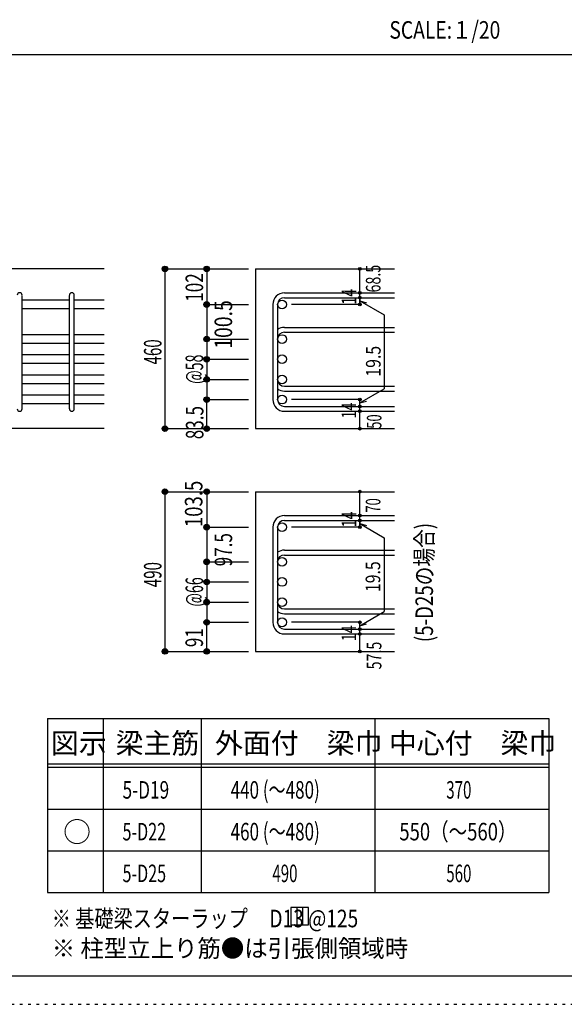
# Model space of a CAD drawing. Units: inches. Extents: x 94 to 8294, y 92 to 5852.
# Drawn here: x 5085 to 6651, y 92 to 2922 of the extents above; entities that cross this region are included whole.
import ezdxf

# ---------------------------------------------------------------- set-up
doc = ezdxf.new("R2010")
doc.units = ezdxf.units.IN
doc.header["$LTSCALE"] = 20
doc.header["$MEASUREMENT"] = 0
for name, pattern in [('CENTER', [12, 5, -0.8, 0.4, -0.8, 5]), ('DIVIDE', [13.2, 5, -0.8, 0.4, -0.8, 0.4, -0.8, 5]), ('DOT', [1.6, 0.4, -0.8, 0.4]), ('HIDDEN', [8, 1, -2, 2, -2, 1])]:
    doc.linetypes.add(name, pattern=pattern)
for name, color, linetype in [('098', 7, 'Continuous'), ('102', 7, 'Continuous'), ('103', 7, 'Continuous'), ('104', 7, 'Continuous'), ('110', 7, 'Continuous'), ('111', 7, 'Continuous'), ('241', 7, 'Continuous'), ('250', 7, 'Continuous')]:
    doc.layers.add(name, color=color, linetype=linetype)
doc.styles.add('DRACAD', font='txt', dxfattribs={"width": 0.85, "bigfont": 'extfont2'})

msp = doc.modelspace()

# ---------------------------------------------------------------- linework, layer by layer
at = {"layer": '098', "color": 2, "linetype": 'Continuous'}
for p, q in [((5328.3, 2205.3), (4328.3, 2205.3)), ((5763, 2205.3), (6163, 2205.3)), ((5763, 2205.3), (5763, 1746.3)), ((5328.3, 1746.3), (4928.3, 1746.3)), ((5763, 1746.3), (6163, 1746.3)), ((5763, 1565.2), (6163, 1565.2)), ((5763, 1565.2), (5763, 1106.2)), ((5763, 1106.2), (6163, 1106.2))]:
    msp.add_line(p, q, dxfattribs=at)
at = {"layer": '102', "color": 7, "linetype": 'Continuous'}
for p, q in [((5228.3, 2115.7), (5092.3, 2115.7)), ((5328.3, 2115.7), (5242.3, 2115.7)), ((5228.3, 2090.7), (5092.3, 2090.7)), ((5328.3, 2090.7), (5242.3, 2090.7)), ((5228.3, 2016.3), (5092.3, 2016.3)), ((5328.3, 2016.3), (5242.3, 2016.3)), ((5228.3, 1991.3), (5092.3, 1991.3)), ((5328.3, 1991.3), (5242.3, 1991.3)), ((5228.3, 1958.3), (5092.3, 1958.3)), ((5328.3, 1958.3), (5242.3, 1958.3)), ((5228.3, 1933.3), (5092.3, 1933.3)), ((5328.3, 1933.3), (5242.3, 1933.3)), ((5228.3, 1900.3), (5092.3, 1900.3)), ((5328.3, 1900.3), (5242.3, 1900.3)), ((5228.3, 1875.3), (5092.3, 1875.3)), ((5328.3, 1875.3), (5242.3, 1875.3)), ((5228.3, 1842.3), (5092.3, 1842.3)), ((5328.3, 1842.3), (5242.3, 1842.3)), ((5228.3, 1817.3), (5092.3, 1817.3)), ((5328.3, 1817.3), (5242.3, 1817.3))]:
    msp.add_line(p, q, dxfattribs=at)
at = {"layer": '102', "color": 3, "linetype": 'Continuous'}
for centre in [(5839.5, 2103.2), (5839.5, 2003.8), (5839.5, 1945.8), (5839.5, 1887.8), (5839.5, 1829.8), (5839.5, 1463.1), (5839.5, 1363.7), (5839.5, 1305.7), (5839.5, 1247.7), (5839.5, 1189.7)]:
    msp.add_circle(centre, 12.5, dxfattribs=at)
at = {"layer": '103', "color": 7, "linetype": 'Continuous'}
for p, q in [((5092.3, 1803.3), (5092.3, 2129.3)), ((5228.3, 1803.3), (5228.3, 2129.3)), ((5242.3, 1803.3), (5242.3, 2129.3)), ((5846.5, 2136.7), (6163, 2136.7)), ((5846.5, 2122.7), (6163, 2122.7)), ((5813, 2103.2), (5813, 1829.8)), ((5827, 2103.2), (5827, 1829.8)), ((5846.5, 2037.3), (6163, 2037.3)), ((5846.5, 2023.3), (6163, 2023.3)), ((5846.5, 1868.3), (6163, 1868.3)), ((5846.5, 1854.3), (6163, 1854.3)), ((5846.5, 1810.3), (6163, 1810.3)), ((5846.5, 1796.3), (6163, 1796.3)), ((5846.5, 1496.6), (6163, 1496.6)), ((5846.5, 1482.6), (6163, 1482.6)), ((5813, 1463.1), (5813, 1189.7)), ((5827, 1463.1), (5827, 1189.7)), ((5846.5, 1397.2), (6163, 1397.2)), ((5846.5, 1383.2), (6163, 1383.2)), ((5846.5, 1228.2), (6163, 1228.2)), ((5846.5, 1214.2), (6163, 1214.2)), ((5846.5, 1170.2), (6163, 1170.2)), ((5846.5, 1156.2), (6163, 1156.2))]:
    msp.add_line(p, q, dxfattribs=at)
for centre, radius, start, end in [((5085.3, 2129.7), 7, 0, 180), ((5235.3, 2129.7), 7, 0, 180), ((5846.5, 2103.2), 33.5, 90, 180), ((5846.5, 2103.2), 19.5, 90, 180), ((5846.5, 2003.8), 33.5, 90, 125.5976), ((5846.5, 2003.8), 19.5, 90, 180), ((5846.5, 1887.8), 19.5, 180, 270), ((5846.5, 1887.8), 33.5, 234.4024, 270), ((5846.5, 1829.8), 33.5, 180, 270), ((5846.5, 1829.8), 19.5, 180, 270), ((5085.3, 1803.3), 7, 180, 0), ((5235.3, 1803.3), 7, 180, 0), ((5846.5, 1463.1), 33.5, 90, 180), ((5846.5, 1463.1), 19.5, 90, 180), ((5846.5, 1363.7), 33.5, 90, 125.5976), ((5846.5, 1363.7), 19.5, 90, 180), ((5846.5, 1247.7), 19.5, 180, 270), ((5846.5, 1247.7), 33.5, 234.4024, 270), ((5846.5, 1189.7), 33.5, 180, 270), ((5846.5, 1189.7), 19.5, 180, 270)]:
    msp.add_arc(centre, radius, start, end, dxfattribs=at)
at = {"layer": '104', "color": 7, "linetype": 'Continuous'}
for p, q in [((5915.2, 370), (5865.2, 370)), ((5865.2, 370), (5865.2, 320)), ((5881.9, 370), (5881.9, 320)), ((5898.5, 370), (5898.5, 320)), ((5915.2, 320), (5915.2, 370)), ((5865.2, 320), (5915.2, 320))]:
    msp.add_line(p, q, dxfattribs=at)
at = {"layer": '110', "color": 4, "linetype": 'Continuous'}
for p, q in [((5503, 2205.3), (5623, 2205.3)), ((5503, 2205.3), (5503, 1746.3)), ((5623, 2205.3), (5743, 2205.3)), ((5623, 2205.3), (5623, 2103.2)), ((6063, 2137.3), (6063, 2205.3)), ((6063, 2122.7), (6063, 2136.7)), ((6063, 2123.3), (6063, 2103.2)), ((6063, 2103.2), (6063, 2123.3)), ((5623, 2103.2), (5743, 2103.2)), ((5623, 2103.2), (5623, 2003.8)), ((6063, 2103.2), (5866.9, 2103.2)), ((6063, 2113.5), (6133, 2073.1)), ((6063, 2113.5), (6082.3, 2108.3)), ((6133, 2073.1), (6133, 1860.5)), ((5623, 2003.8), (5743, 2003.8)), ((5623, 2003.8), (5623, 1829.8)), ((5623, 1945.8), (5743, 1945.8)), ((5623, 1887.8), (5743, 1887.8)), ((6063, 1820.1), (6133, 1860.5)), ((5623, 1829.8), (5743, 1829.8)), ((5623, 1746.3), (5623, 1829.8)), ((6063, 1829.8), (5866.9, 1829.8)), ((6063, 1810.3), (6063, 1829.8)), ((6063, 1820.1), (6082.3, 1825.3)), ((6063, 1796.3), (6063, 1810.3)), ((6063, 1746.3), (6063, 1796.3)), ((5503, 1746.3), (5612.8, 1746.3)), ((5503, 1746.3), (5623, 1746.3)), ((5623, 1746.3), (5743, 1746.3)), ((5503, 1565.2), (5623, 1565.2)), ((5503, 1565.2), (5503, 1106.2)), ((5623, 1565.2), (5743, 1565.2)), ((5623, 1565.2), (5623, 1463.1)), ((6063, 1497.2), (6063, 1565.2)), ((6063, 1482.6), (6063, 1496.6)), ((6063, 1483.2), (6063, 1463.1)), ((6063, 1463.1), (6063, 1483.2)), ((6063, 1473.4), (6133, 1433)), ((6063, 1473.4), (6082.3, 1468.2)), ((5623, 1463.1), (5743, 1463.1)), ((5623, 1463.1), (5623, 1363.7)), ((6063, 1463.1), (5866.9, 1463.1)), ((6133, 1433), (6133, 1220.4)), ((5623, 1363.7), (5743, 1363.7)), ((5623, 1363.7), (5623, 1189.7)), ((5623, 1305.7), (5743, 1305.7)), ((5623, 1247.7), (5743, 1247.7)), ((6063, 1180), (6133, 1220.4)), ((5623, 1189.7), (5743, 1189.7)), ((5623, 1106.2), (5623, 1189.7)), ((6063, 1189.7), (5866.9, 1189.7)), ((6063, 1170.2), (6063, 1189.7)), ((6063, 1180), (6082.3, 1185.2)), ((6063, 1156.2), (6063, 1170.2)), ((6063, 1106.2), (6063, 1156.2)), ((5503, 1106.2), (5612.8, 1106.2)), ((5503, 1106.2), (5623, 1106.2)), ((5623, 1106.2), (5743, 1106.2))]:
    msp.add_line(p, q, dxfattribs=at)
for centre, radius in [((5503, 2205.3), 8), ((5503, 2205.3), 7.2), ((5503, 2205.3), 6.4), ((5503, 2205.3), 5.6), ((5503, 2205.3), 4.8), ((5503, 2205.3), 4), ((5503, 2205.3), 3.2), ((5503, 2205.3), 2.4), ((5623, 2205.3), 8), ((5623, 2205.3), 7.2), ((5623, 2205.3), 6.4), ((5623, 2205.3), 5.6), ((5623, 2205.3), 4.8), ((5623, 2205.3), 4), ((5623, 2205.3), 3.2), ((5623, 2205.3), 2.4), ((6063, 2205.3), 4), ((6063, 2205.3), 3.6), ((6063, 2205.3), 3.2), ((6063, 2205.3), 2.8), ((6063, 2205.3), 2.4), ((6063, 2205.3), 2), ((5503, 2205.3), 1.6), ((5503, 2205.3), 0.8), ((5623, 2205.3), 1.6), ((5623, 2205.3), 0.8), ((6063, 2205.3), 1.6), ((6063, 2205.3), 1.2), ((6063, 2205.3), 0.8), ((6063, 2205.3), 0.4), ((6063, 2136.7), 4), ((6063, 2122.7), 4), ((6063, 2136.7), 3.6), ((6063, 2122.7), 3.6), ((6063, 2136.7), 3.2), ((6063, 2122.7), 3.2), ((6063, 2136.7), 2.8), ((6063, 2122.7), 2.8), ((6063, 2136.7), 2.4), ((6063, 2122.7), 2.4), ((6063, 2136.7), 2), ((6063, 2122.7), 2), ((6063, 2136.7), 1.6), ((6063, 2122.7), 1.6), ((6063, 2136.7), 1.2), ((6063, 2122.7), 1.2), ((6063, 2136.7), 0.8), ((6063, 2122.7), 0.8), ((6063, 2136.7), 0.4), ((6063, 2122.7), 0.4), ((5623, 2103.2), 8), ((5623, 2103.2), 7.2), ((5623, 2103.2), 6.4), ((5623, 2103.2), 5.6), ((5623, 2103.2), 4.8), ((5623, 2103.2), 4), ((5623, 2103.2), 3.2), ((5623, 2103.2), 2.4), ((5623, 2103.2), 1.6), ((5623, 2103.2), 0.8), ((6063, 2103.2), 4), ((6063, 2103.2), 3.6), ((6063, 2103.2), 3.2), ((6063, 2103.2), 2.8), ((6063, 2103.2), 2.4), ((6063, 2103.2), 2), ((6063, 2103.2), 1.6), ((6063, 2103.2), 1.2), ((6063, 2103.2), 0.8), ((6063, 2103.2), 0.4), ((5623, 2003.8), 8), ((5623, 2003.8), 7.2), ((5623, 2003.8), 6.4), ((5623, 2003.8), 5.6), ((5623, 2003.8), 4.8), ((5623, 2003.8), 4), ((5623, 2003.8), 3.2), ((5623, 2003.8), 2.4), ((5623, 2003.8), 1.6), ((5623, 2003.8), 0.8), ((5623, 1945.8), 8), ((5623, 1945.8), 7.2), ((5623, 1945.8), 6.4), ((5623, 1945.8), 5.6), ((5623, 1945.8), 4.8), ((5623, 1945.8), 4), ((5623, 1945.8), 3.2), ((5623, 1945.8), 2.4), ((5623, 1945.8), 1.6), ((5623, 1945.8), 0.8), ((5623, 1887.8), 8), ((5623, 1887.8), 7.2), ((5623, 1887.8), 6.4), ((5623, 1887.8), 5.6), ((5623, 1887.8), 4.8), ((5623, 1887.8), 4), ((5623, 1887.8), 3.2), ((5623, 1887.8), 2.4), ((5623, 1887.8), 1.6), ((5623, 1887.8), 0.8), ((5623, 1829.8), 8), ((5623, 1829.8), 7.2), ((5623, 1829.8), 6.4), ((5623, 1829.8), 5.6), ((5623, 1829.8), 4.8), ((5623, 1829.8), 4), ((5623, 1829.8), 3.2), ((5623, 1829.8), 2.4), ((5623, 1829.8), 1.6), ((5623, 1829.8), 0.8), ((6063, 1829.8), 4), ((6063, 1810.3), 4), ((6063, 1829.8), 3.6), ((6063, 1810.3), 3.6), ((6063, 1829.8), 3.2), ((6063, 1810.3), 3.2), ((6063, 1829.8), 2.8), ((6063, 1810.3), 2.8), ((6063, 1829.8), 2.4), ((6063, 1810.3), 2.4), ((6063, 1829.8), 2), ((6063, 1810.3), 2), ((6063, 1829.8), 1.6), ((6063, 1810.3), 1.6), ((6063, 1829.8), 1.2), ((6063, 1810.3), 1.2), ((6063, 1829.8), 0.8), ((6063, 1810.3), 0.8), ((6063, 1829.8), 0.4), ((6063, 1796.3), 4), ((6063, 1796.3), 3.6), ((6063, 1796.3), 3.2), ((6063, 1796.3), 2.8), ((6063, 1796.3), 2.4), ((6063, 1796.3), 2), ((6063, 1796.3), 1.6), ((6063, 1796.3), 1.2), ((6063, 1796.3), 0.8), ((6063, 1810.3), 0.4), ((6063, 1796.3), 0.4), ((5503, 1746.3), 8), ((5503, 1746.3), 7.2), ((5503, 1746.3), 6.4), ((5503, 1746.3), 5.6), ((5503, 1746.3), 4.8), ((5503, 1746.3), 4), ((5503, 1746.3), 3.2), ((5503, 1746.3), 2.4), ((5503, 1746.3), 1.6), ((5503, 1746.3), 0.8), ((5623, 1746.3), 8), ((5623, 1746.3), 7.2), ((5623, 1746.3), 6.4), ((5623, 1746.3), 5.6), ((5623, 1746.3), 4.8), ((5623, 1746.3), 4), ((5623, 1746.3), 3.2), ((5623, 1746.3), 2.4), ((5623, 1746.3), 1.6), ((5623, 1746.3), 0.8), ((6063, 1746.3), 4), ((6063, 1746.3), 3.6), ((6063, 1746.3), 3.2), ((6063, 1746.3), 2.8), ((6063, 1746.3), 2.4), ((6063, 1746.3), 2), ((6063, 1746.3), 1.6), ((6063, 1746.3), 1.2), ((6063, 1746.3), 0.8), ((6063, 1746.3), 0.4), ((5503, 1565.2), 8), ((5503, 1565.2), 7.2), ((5503, 1565.2), 6.4), ((5503, 1565.2), 5.6), ((5503, 1565.2), 4.8), ((5503, 1565.2), 4), ((5503, 1565.2), 3.2), ((5503, 1565.2), 2.4), ((5503, 1565.2), 1.6), ((5503, 1565.2), 0.8), ((5623, 1565.2), 8), ((5623, 1565.2), 7.2), ((5623, 1565.2), 6.4), ((5623, 1565.2), 5.6), ((5623, 1565.2), 4.8), ((5623, 1565.2), 4), ((5623, 1565.2), 3.2), ((5623, 1565.2), 2.4), ((5623, 1565.2), 1.6), ((5623, 1565.2), 0.8), ((6063, 1565.2), 4), ((6063, 1565.2), 3.6), ((6063, 1565.2), 3.2), ((6063, 1565.2), 2.8), ((6063, 1565.2), 2.4), ((6063, 1565.2), 2), ((6063, 1565.2), 1.6), ((6063, 1565.2), 1.2), ((6063, 1565.2), 0.8), ((6063, 1565.2), 0.4), ((6063, 1496.6), 4), ((6063, 1496.6), 3.6), ((6063, 1496.6), 3.2), ((6063, 1482.6), 4), ((6063, 1482.6), 3.6), ((6063, 1482.6), 3.2), ((6063, 1496.6), 2.8), ((6063, 1482.6), 2.8), ((6063, 1496.6), 2.4), ((6063, 1482.6), 2.4), ((6063, 1496.6), 2), ((6063, 1482.6), 2), ((6063, 1496.6), 1.6), ((6063, 1482.6), 1.6), ((6063, 1496.6), 1.2), ((6063, 1482.6), 1.2), ((6063, 1496.6), 0.8), ((6063, 1482.6), 0.8), ((6063, 1496.6), 0.4), ((6063, 1482.6), 0.4), ((5623, 1463.1), 8), ((5623, 1463.1), 7.2), ((5623, 1463.1), 6.4), ((5623, 1463.1), 5.6), ((5623, 1463.1), 4.8), ((5623, 1463.1), 4), ((5623, 1463.1), 3.2), ((5623, 1463.1), 2.4), ((5623, 1463.1), 1.6), ((5623, 1463.1), 0.8), ((6063, 1463.1), 4), ((6063, 1463.1), 3.6), ((6063, 1463.1), 3.2), ((6063, 1463.1), 2.8), ((6063, 1463.1), 2.4), ((6063, 1463.1), 2), ((6063, 1463.1), 1.6), ((6063, 1463.1), 1.2), ((6063, 1463.1), 0.8), ((6063, 1463.1), 0.4), ((5623, 1363.7), 8), ((5623, 1363.7), 7.2), ((5623, 1363.7), 6.4), ((5623, 1363.7), 5.6), ((5623, 1363.7), 4.8), ((5623, 1363.7), 4), ((5623, 1363.7), 3.2), ((5623, 1363.7), 2.4), ((5623, 1363.7), 1.6), ((5623, 1363.7), 0.8), ((5623, 1305.7), 8), ((5623, 1305.7), 7.2), ((5623, 1305.7), 6.4), ((5623, 1305.7), 5.6), ((5623, 1305.7), 4.8), ((5623, 1305.7), 4), ((5623, 1305.7), 3.2), ((5623, 1305.7), 2.4), ((5623, 1305.7), 1.6), ((5623, 1305.7), 0.8), ((5623, 1247.7), 8), ((5623, 1247.7), 7.2), ((5623, 1247.7), 6.4), ((5623, 1247.7), 5.6), ((5623, 1247.7), 4.8), ((5623, 1247.7), 4), ((5623, 1247.7), 3.2), ((5623, 1247.7), 2.4), ((5623, 1247.7), 1.6), ((5623, 1247.7), 0.8), ((5623, 1189.7), 8), ((5623, 1189.7), 7.2), ((5623, 1189.7), 6.4), ((5623, 1189.7), 5.6), ((5623, 1189.7), 4.8), ((5623, 1189.7), 4), ((5623, 1189.7), 3.2), ((5623, 1189.7), 2.4), ((5623, 1189.7), 1.6), ((5623, 1189.7), 0.8), ((6063, 1189.7), 4), ((6063, 1189.7), 3.6), ((6063, 1189.7), 3.2), ((6063, 1189.7), 2.8), ((6063, 1189.7), 2.4), ((6063, 1189.7), 2), ((6063, 1189.7), 1.6), ((6063, 1189.7), 1.2), ((6063, 1189.7), 0.8), ((6063, 1189.7), 0.4), ((6063, 1170.2), 4), ((6063, 1156.2), 4), ((6063, 1170.2), 3.6), ((6063, 1170.2), 3.2), ((6063, 1170.2), 2.8), ((6063, 1170.2), 2.4), ((6063, 1170.2), 2), ((6063, 1170.2), 1.6), ((6063, 1170.2), 1.2), ((6063, 1170.2), 0.8), ((6063, 1170.2), 0.4), ((6063, 1156.2), 3.6), ((6063, 1156.2), 3.2), ((6063, 1156.2), 2.8), ((6063, 1156.2), 2.4), ((6063, 1156.2), 2), ((6063, 1156.2), 1.6), ((6063, 1156.2), 1.2), ((6063, 1156.2), 0.8), ((6063, 1156.2), 0.4), ((5503, 1106.2), 8), ((5503, 1106.2), 7.2), ((5503, 1106.2), 6.4), ((5503, 1106.2), 5.6), ((5503, 1106.2), 4.8), ((5503, 1106.2), 4), ((5503, 1106.2), 3.2), ((5503, 1106.2), 2.4), ((5503, 1106.2), 1.6), ((5503, 1106.2), 0.8), ((5623, 1106.2), 8), ((5623, 1106.2), 7.2), ((5623, 1106.2), 6.4), ((5623, 1106.2), 5.6), ((5623, 1106.2), 4.8), ((5623, 1106.2), 4), ((5623, 1106.2), 3.2), ((5623, 1106.2), 2.4), ((5623, 1106.2), 1.6), ((5623, 1106.2), 0.8), ((6063, 1106.2), 4), ((6063, 1106.2), 3.6), ((6063, 1106.2), 3.2), ((6063, 1106.2), 2.8), ((6063, 1106.2), 2.4), ((6063, 1106.2), 2), ((6063, 1106.2), 1.6), ((6063, 1106.2), 1.2), ((6063, 1106.2), 0.8), ((6063, 1106.2), 0.4)]:
    msp.add_circle(centre, radius, dxfattribs=at)
at = {"layer": '110', "color": 7, "linetype": 'Continuous'}
for p in [(5503, 2205.3), (5503, 2205.3), (5623, 2205.3), (5623, 2205.3), (5623, 2205.3), (6063, 2205.3), (6063, 2205.3), (6063, 2136.7), (6063, 2136.7), (6063, 2122.7), (6063, 2122.7), (5623, 2103.2), (5623, 2103.2), (5623, 2103.2), (5623, 2103.2), (5623, 2103.2), (6063, 2103.2), (6063, 2103.2), (5623, 2003.8), (5623, 2003.8), (5623, 2003.8), (5623, 2003.8), (5623, 2003.8), (5623, 1945.8), (5623, 1945.8), (5623, 1945.8), (5623, 1945.8), (5623, 1887.8), (5623, 1887.8), (5623, 1887.8), (5623, 1887.8), (5623, 1829.8), (5623, 1829.8), (5623, 1829.8), (6063, 1829.8), (6063, 1810.3), (6063, 1796.3), (5503, 1746.3), (5503, 1746.3), (5503, 1746.3), (5623, 1746.3), (5623, 1746.3), (6063, 1746.3), (5503, 1565.2), (5503, 1565.2), (5623, 1565.2), (5623, 1565.2), (5623, 1565.2), (6063, 1565.2), (6063, 1565.2), (6063, 1496.6), (6063, 1496.6), (6063, 1482.6), (6063, 1482.6), (5623, 1463.1), (5623, 1463.1), (5623, 1463.1), (5623, 1463.1), (5623, 1463.1), (6063, 1463.1), (6063, 1463.1), (5623, 1363.7), (5623, 1363.7), (5623, 1363.7), (5623, 1363.7), (5623, 1363.7), (5623, 1305.7), (5623, 1305.7), (5623, 1305.7), (5623, 1305.7), (5623, 1247.7), (5623, 1247.7), (5623, 1247.7), (5623, 1247.7), (5623, 1189.7), (5623, 1189.7), (5623, 1189.7), (6063, 1189.7), (6063, 1170.2), (6063, 1156.2), (5503, 1106.2), (5503, 1106.2), (5503, 1106.2), (5623, 1106.2), (5623, 1106.2), (6063, 1106.2)]:
    msp.add_point(p, dxfattribs=at)
at = {"layer": '111', "color": 3, "linetype": 'Continuous'}
for p, q in [((5165.1, 913), (5165.1, 413)), ((5165.1, 913), (6606.8, 913)), ((6606.8, 913), (6606.8, 413)), ((5165.1, 413), (6606.8, 413))]:
    msp.add_line(p, q, dxfattribs=at)
at = {"layer": '111', "color": 7, "linetype": 'Continuous'}
for p, q in [((5325.1, 913), (5325.1, 413)), ((5606.8, 913), (5606.8, 413)), ((6106.8, 913), (6106.8, 413)), ((5165.1, 783), (6606.8, 783)), ((5165.1, 773), (6606.8, 773)), ((5165.1, 653), (6606.8, 653)), ((5165.1, 533), (6606.8, 533))]:
    msp.add_line(p, q, dxfattribs=at)
at = {"layer": '241', "color": 2, "linetype": 'Continuous'}
msp.add_line((218.1, 2822), (6682.4, 2822), dxfattribs=at)
at = {"layer": '241', "color": 6, "linetype": 'Continuous'}
msp.add_line((8169.4, 173.2), (218.1, 173.2), dxfattribs=at)
at = {"layer": '250', "color": 172, "linetype": 'DOT'}
msp.add_line((93.7, 92), (8293.7, 92), dxfattribs=at)

# ---------------------------------------------------------------- texts
at = {"layer": '104', "color": 2, "linetype": 'CENTER', "style": 'DRACAD', "width": 0.805802}
msp.add_text('SCALE:１/20', height=50.42, dxfattribs=at).set_placement((6148.2, 2867))
at = {"layer": '104', "color": 7, "linetype": 'DOT', "style": 'DRACAD', "width": 0.780998}
msp.add_text('(5-D25の場合)', height=50.42, rotation=90, dxfattribs=at).set_placement((6273.6, 1132.8))
at = {"layer": '104', "color": 2, "linetype": 'CENTER', "style": 'DRACAD'}
for s, height, p in [('梁主筋', 58.82, (5361, 813)), ('外面付\u3000梁巾', 58.82, (5646.8, 813)), ('中心付\u3000梁巾', 58.82, (6146.8, 813)), ('図示', 58.82, (5175.1, 813)), ('○', 58.8, (5210.1, 558))]:
    msp.add_text(s, height=height, dxfattribs=at).set_placement(p)
at = {"layer": '104', "color": 7, "linetype": 'DOT', "style": 'DRACAD'}
for s, width, p in [('440 (～480)', 0.712652, (5691.8, 683)), ('370', 0.630742, (6311.8, 683)), ('460 (～480)', 0.712652, (5691.8, 563)), ('550（～560）', 0.773564, (6176.8, 563)), ('490', 0.630742, (5811.8, 443))]:
    msp.add_text(s, height=50.42, dxfattribs=dict(at, width=width)).set_placement(p)
at = {"layer": '104', "color": 7, "linetype": 'CENTER', "style": 'DRACAD'}
for s, width, p in [('5-D19', 0.722448, (5381, 683)), ('5-D22', 0.674333, (5381, 563)), ('5-D25', 0.674333, (5381, 443)), ('560', 0.630742, (6311.8, 443))]:
    msp.add_text(s, height=50.42, dxfattribs=dict(at, width=width)).set_placement(p)
at = {"layer": '104', "color": 7, "linetype": 'Continuous', "style": 'DRACAD', "width": 0.801696}
msp.add_text('※ 基礎梁スターラップ     D13 @125', height=50.42, dxfattribs=at).set_placement((5177.5, 313.3))
at = {"layer": '104', "color": 7, "linetype": 'HIDDEN', "style": 'DRACAD', "width": 0.978515}
msp.add_text('※ 柱型立上り筋●は引張側領域時', height=50.42, dxfattribs=at).set_placement((5177.5, 227.7))
at = {"layer": '110', "color": 4, "linetype": 'DIVIDE', "style": 'DRACAD', "width": 0.714071}
msp.add_text('68.5', height=42.02, rotation=90, dxfattribs=at).set_placement((6122.7, 2137.7))
at = {"layer": '110', "color": 4, "linetype": 'DOT', "style": 'DRACAD'}
for s, height, width, p in [('102', 50.42, 0.714858, (5612.7, 2111)), ('14', 42.02, 0.713857, (6053, 2102.8)), ('100.5', 50.42, 0.812842, (5696.1, 1975.8)), ('19.5', 42.02, 0.793333, (6123, 1895.8)), ('@58', 50.42, 0.595, (5612.7, 1875.2)), ('14', 42.02, 0.713857, (6052.6, 1775.6)), ('83.5', 50.42, 0.714071, (5613.6, 1716)), ('50', 42.02, 0.650273, (6125.4, 1746)), ('103.5', 50.42, 0.776762, (5610.7, 1463.3)), ('70', 42.02, 0.650273, (6122.5, 1505)), ('14', 42.02, 0.713857, (6053, 1462.7)), ('97.5', 50.42, 0.714071, (5696.1, 1350.7)), ('490', 50.42, 0.630742, (5493, 1290.7)), ('19.5', 42.02, 0.793333, (6121.9, 1276.7)), ('@66', 50.42, 0.595, (5612.7, 1235.1)), ('91', 50.42, 0.713857, (5612.3, 1118.4)), ('14', 42.02, 0.713857, (6052.6, 1135.5)), ('57.5', 42.02, 0.714071, (6125.3, 1054.5))]:
    msp.add_text(s, height=height, rotation=90, dxfattribs=dict(at, width=width)).set_placement(p)
at = {"layer": '110', "color": 4, "linetype": 'CENTER', "style": 'DRACAD', "width": 0.630742}
msp.add_text('460', height=50.42, rotation=90, dxfattribs=at).set_placement((5493, 1930.8))

doc.saveas('drawing.dxf')
